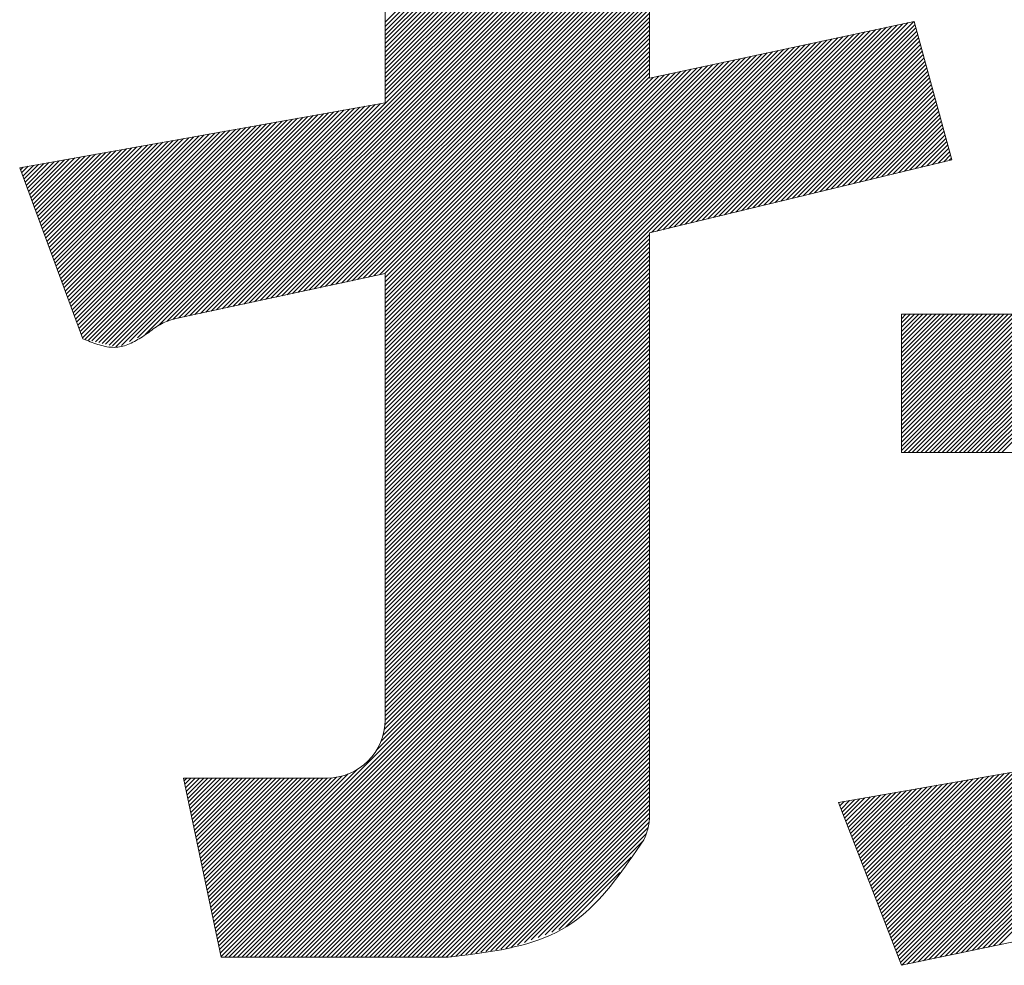
# Model space of a CAD drawing. Units: millimetres. Extents: x 24 to 573, y 23 to 397.
# Drawn here: x 455 to 455, y 317 to 317 of the extents above; entities that cross this region are included whole.
import ezdxf

# ---------------------------------------------------------------- set-up
doc = ezdxf.new("R2010")
doc.units = ezdxf.units.MM
doc.linetypes.add('二点鎖線', pattern=[10, 5, -1, 1, -1, 1, -1])
doc.linetypes.add('実線', pattern=[0])
doc.layers.add('GR1_01', color=3, linetype='実線', lineweight=50)

# ---------------------------------------------------------------- blocks, each defined once
blk = doc.blocks.new('BLKF095')
at = {"color": 0, "linetype": 'ByBlock', "lineweight": -2}
for p, q in [((455.1028809865494, 317.3064069364153), (455.1578232865494, 317.3613492364153)), ((455.1028809865494, 317.3055230529388), (455.1578232865494, 317.3604653529388)), ((455.1028809865495, 317.3046391694623), (455.1578232865494, 317.3595814694623)), ((455.1028809865495, 317.3037552859859), (455.1578232865495, 317.3586975859859)), ((455.1028809865495, 317.3028714025094), (455.1578232865495, 317.3578137025094)), ((455.1028809865494, 317.3019875190329), (455.1578232865494, 317.3569298190329)), ((455.1028809865495, 317.3011036355565), (455.1578232865494, 317.3560459355564)), ((455.1028809865494, 317.3002197520799), (455.1578232865495, 317.3551620520799)), ((455.1028809865494, 317.2993358686034), (455.1578232865494, 317.3542781686034)), ((455.1028809865494, 317.2984519851269), (455.1578232865494, 317.3533942851269)), ((455.1028809865495, 317.2975681016505), (455.1578232865494, 317.3525104016504)), ((455.1028809865495, 317.2966842181741), (455.1578232865495, 317.351626518174)), ((455.1028809865494, 317.2958003346976), (455.1578232865494, 317.3507426346976)), ((455.1028809865494, 317.2949164512211), (455.1578232865494, 317.3498587512211)), ((455.1028809865495, 317.2940325677446), (455.1578232865494, 317.3489748677446)), ((455.1028809865495, 317.2931486842681), (455.1578232865495, 317.3480909842681)), ((455.1028809865494, 317.2922648007916), (455.1578232865494, 317.3472071007916)), ((455.0575652488828, 317.2442974126956), (455.1578232865495, 317.3445554503621)), ((455.1028809865494, 317.2913809173151), (455.1578232865494, 317.3463232173151)), ((455.1028809865495, 317.2904970338386), (455.1578232865494, 317.3454393338386)), ((455.0588775021889, 317.2447257825252), (455.1578232865494, 317.3436715668856)), ((455.0600209580118, 317.2449853548716), (455.1578232865494, 317.3427876834091)), ((455.0611474000714, 317.2452279134545), (455.1578232865494, 317.3419037999327)), ((455.0622738421308, 317.2454704720376), (455.1578232865495, 317.3410199164562)), ((455.0634002841903, 317.2457130306205), (455.1578232865495, 317.3401360329797)), ((455.0645267262498, 317.2459555892036), (455.1578232865494, 317.3392521495032)), ((455.0656531683093, 317.2461981477866), (455.1578232865494, 317.3383682660267)), ((455.0667796103687, 317.2464407063696), (455.1578232865494, 317.3374843825503)), ((455.0679060524283, 317.2466832649526), (455.1578232865494, 317.3366004990738)), ((455.0690324944877, 317.2469258235357), (455.1578232865494, 317.3357166155973)), ((455.0701589365473, 317.2471683821186), (455.1578232865494, 317.3348327321208)), ((455.0712853786067, 317.2474109407017), (455.1578232865495, 317.3339488486444)), ((455.0724118206663, 317.2476534992846), (455.1578232865495, 317.3330649651679)), ((455.0735382627257, 317.2478960578676), (455.1578232865494, 317.3321810816914)), ((455.0746647047852, 317.2481386164507), (455.1578232865495, 317.3312971982149)), ((455.0757911468447, 317.2483811750337), (455.1578232865494, 317.3304133147384)), ((455.0769175889042, 317.2486237336167), (455.1578232865494, 317.3295294312619)), ((455.0780440309637, 317.2488662921998), (455.1578232865494, 317.3286455477854)), ((455.0791704730232, 317.2491088507827), (455.1578232865495, 317.327761664309)), ((455.0802969150827, 317.2493514093658), (455.1578232865495, 317.3268777808325)), ((455.0814233571422, 317.2495939679487), (455.1578232865495, 317.3259938973561)), ((455.0825497992016, 317.2498365265318), (455.1578232865494, 317.3251100138796)), ((455.0836762412612, 317.2500790851147), (455.1578232865495, 317.3242261304031)), ((455.0848026833206, 317.2503216436978), (455.1578232865494, 317.3233422469266)), ((455.0859291253801, 317.2505642022808), (455.1578232865494, 317.3224583634501)), ((455.0870555674396, 317.2508067608637), (455.1578232865494, 317.3215744799736)), ((455.0881820094992, 317.2510493194468), (455.1578232865495, 317.3206905964971)), ((455.0893084515586, 317.2512918780299), (455.1578232865495, 317.3198067130206)), ((455.0904348936181, 317.2515344366128), (455.1578232865495, 317.3189228295441)), ((455.0915613356776, 317.2517769951958), (455.1578232865494, 317.3180389460676)), ((455.0926877777371, 317.2520195537788), (455.1578232865495, 317.3171550625912)), ((455.0938142197965, 317.2522621123619), (455.1578232865495, 317.3162711791147)), ((455.0949406618561, 317.2525046709449), (455.1578232865494, 317.3153872956382)), ((455.0960671039156, 317.2527472295278), (455.1578232865494, 317.3145034121617)), ((455.0971935459751, 317.2529897881109), (455.1578232865495, 317.3136195286852)), ((455.0983199880345, 317.2532323466938), (455.1578232865495, 317.3127356452087)), ((455.0994464300941, 317.2534749052769), (455.1578232865494, 317.3118517617323)), ((455.1005728721535, 317.2537174638599), (455.1578232865494, 317.3109678782558)), ((455.101699314213, 317.2539600224429), (455.1578232865495, 317.3100839947793)), ((455.1028257562725, 317.2542025810259), (455.1578232865495, 317.3092001113029)), ((455.1028809865494, 317.2533739278264), (455.1578232865494, 317.3083162278264)), ((455.1028809865495, 317.2524900443499), (455.1578232865494, 317.3074323443499)), ((455.1028809865495, 317.2516061608734), (455.1578232865495, 317.3065484608734)), ((455.1028809865495, 317.2507222773969), (455.1578232865495, 317.3056645773969)), ((455.1675650445553, 317.2650249772432), (455.2081554343054, 317.3056153669933)), ((455.1687314994757, 317.2653075486871), (455.2092818763648, 317.3058579255763)), ((455.169897954396, 317.265590120131), (455.2104083184242, 317.3061004841593)), ((455.1710644093164, 317.2658726915749), (455.2115347604838, 317.3063430427424)), ((455.1722308642368, 317.2661552630188), (455.2126612025432, 317.3065856013253)), ((455.1733973191572, 317.2664378344627), (455.2129376610064, 317.305978176312)), ((455.1028809865494, 317.2498383939204), (455.1578232865494, 317.3047806939204)), ((455.1028809865494, 317.2489545104439), (455.1578232865494, 317.3038968104439)), ((455.1028809865495, 317.2082958705257), (455.19801745577, 317.3034323397462)), ((455.1582334051923, 317.2627644056922), (455.1991438978295, 317.3036748983293)), ((455.1593998601127, 317.263046977136), (455.2002703398889, 317.3039174569122)), ((455.1605663150331, 317.26332954858), (455.2013967819485, 317.3041600154953)), ((455.1617327699535, 317.2636121200238), (455.2025232240079, 317.3044025740783)), ((455.1628992248739, 317.2638946914677), (455.2036496660673, 317.3046451326613)), ((455.1640656797941, 317.2641772629116), (455.2047761081269, 317.3048876912443)), ((455.1652321347145, 317.2644598343555), (455.2059025501864, 317.3051302498272)), ((455.1663985896349, 317.2647424057993), (455.2070289922458, 317.3053728084103)), ((455.1745637740776, 317.2667204059067), (455.2131273096327, 317.3052839414618)), ((455.1757302289978, 317.2670029773504), (455.2133169582588, 317.3045897066114)), ((455.1768966839182, 317.2672855487943), (455.2135066068849, 317.3038954717611)), ((455.1028809865495, 317.2091797540022), (455.1968910137105, 317.3031897811633)), ((455.1028809865495, 317.2480706269675), (455.1578232865495, 317.3030129269675)), ((455.1028809865495, 317.2100636374787), (455.1957645716509, 317.3029472225803)), ((455.1028809865494, 317.2109475209552), (455.1946381295915, 317.3027046639972)), ((455.1028809865494, 317.2118314044317), (455.193511687532, 317.3024621054142)), ((455.1028809865495, 317.2127152879082), (455.1923852454725, 317.3022195468312)), ((455.1028809865495, 317.2471867434911), (455.1578232865495, 317.302129043491)), ((455.1028809865494, 317.2135991713847), (455.191258803413, 317.3019769882483)), ((455.1028809865494, 317.2144830548611), (455.1901323613536, 317.3017344296652)), ((455.1028809865495, 317.2153669383376), (455.189005919294, 317.3014918710821)), ((455.1780631388386, 317.2675681202383), (455.2136962555111, 317.3032012369108)), ((455.1792295937589, 317.2678506916822), (455.2138859041372, 317.3025070020605)), ((455.1803960486793, 317.2681332631261), (455.2140755527635, 317.3018127672101)), ((455.1028809865495, 317.2162508218141), (455.1878794772344, 317.3012493124992)), ((455.1028809865494, 317.2463028600145), (455.1578232865495, 317.3012451600144)), ((455.1028809865495, 317.2171347052906), (455.186753035175, 317.3010067539162)), ((455.1028809865494, 317.2180185887671), (455.1856265931156, 317.3007641953332)), ((455.1028809865495, 317.2189024722436), (455.184500151056, 317.3005216367501)), ((455.1028809865495, 317.2454189765381), (455.1578232865494, 317.300361276538)), ((455.1028809865495, 317.2197863557201), (455.1833737089966, 317.3002790781671)), ((455.1028809865494, 317.2206702391965), (455.1822472669371, 317.3000365195842)), ((455.1028809865494, 317.221554122673), (455.1811208248776, 317.2997939610011)), ((455.1028809865494, 317.2224380061494), (455.1799943828181, 317.2995514024182)), ((455.1028809865495, 317.2445350930616), (455.1578232865495, 317.2994773930616)), ((455.1815625035997, 317.2684158345699), (455.2142652013896, 317.3011185323599)), ((455.1827289585201, 317.2686984060138), (455.2144548500157, 317.3004242975095)), ((455.1838954134405, 317.2689809774577), (455.214644498642, 317.2997300626591)), ((455.1028809865495, 317.223321889626), (455.1788679407586, 317.2993088438351)), ((455.1028809865495, 317.2242057731025), (455.1777414986991, 317.2990662852521)), ((455.1028809865495, 317.2250896565789), (455.1766150566395, 317.2988237266691)), ((455.1028809865494, 317.2436512095851), (455.1578232865494, 317.2985935095851)), ((455.1028809865495, 317.2259735400554), (455.1754886145801, 317.298581168086)), ((455.1028809865495, 317.2268574235319), (455.1743621725207, 317.298338609503)), ((455.1028809865494, 317.2277413070084), (455.1732357304611, 317.2980960509201)), ((455.1028809865494, 317.2286251904849), (455.1721092884017, 317.297853492337)), ((455.1028809865494, 317.2427673261086), (455.1578232865494, 317.2977096261086)), ((455.1028809865494, 317.2295090739614), (455.1709828463421, 317.2976109337541)), ((455.1028809865495, 317.2303929574379), (455.1698564042827, 317.297368375171)), ((455.1850618683609, 317.2692635489016), (455.2148341472681, 317.2990358278089)), ((455.1862283232812, 317.2695461203455), (455.2150237958942, 317.2983415929585)), ((455.1873947782016, 317.2698286917894), (455.2152134445205, 317.2976473581083)), ((455.1028809865495, 317.2312768409143), (455.1687299622232, 317.297125816588)), ((455.1028809865495, 317.2321607243907), (455.1676035201637, 317.296883258005)), ((455.1028809865494, 317.2418834426321), (455.1578232865494, 317.2968257426321)), ((455.1028809865495, 317.2330446078672), (455.1664770781042, 317.296640699422)), ((455.1028809865495, 317.2339284913437), (455.1653506360446, 317.296398140839)), ((455.1028809865494, 317.2348123748202), (455.1642241939852, 317.296155582256)), ((455.1028809865495, 317.2409995591556), (455.1578232865495, 317.2959418591556)), ((455.1028809865494, 317.2356962582967), (455.1630977519258, 317.2959130236729)), ((455.1028809865494, 317.2365801417732), (455.1619713098662, 317.29567046509)), ((455.1028809865494, 317.2374640252497), (455.1608448678068, 317.295427906507)), ((455.188561233122, 317.2701112632333), (455.2154030931466, 317.2969531232579)), ((455.1897276880424, 317.2703938346772), (455.2155927417728, 317.2962588884077)), ((455.1908941429627, 317.2706764061211), (455.215782390399, 317.2955646535572)), ((455.1028809865495, 317.2383479087262), (455.1597184257472, 317.295185347924)), ((455.1028809865495, 317.2401156756791), (455.1578232865495, 317.2950579756791)), ((455.1028809865495, 317.2392317922026), (455.1585919836878, 317.2949427893409)), ((455.192060597883, 317.270958977565), (455.2159720390251, 317.294870418707)), ((455.1932270528034, 317.2712415490088), (455.2161616876513, 317.2941761838566)), ((455.1943935077238, 317.2715241204528), (455.2163513362775, 317.2934819490063)), ((455.1955599626442, 317.2718066918966), (455.2165409849036, 317.292787714156)), ((455.1967264175646, 317.2720892633405), (455.2167306335298, 317.2920934793058)), ((455.1978928724849, 317.2723718347844), (455.216920282156, 317.2913992444554)), ((455.2291735341067, 317.2170319157109), (455.3043360865495, 317.2921944681536)), ((455.2300574175832, 317.2170319157109), (455.3043360865495, 317.2913105846771)), ((455.0514904809295, 317.2408742951716), (455.0997684261829, 317.289152240425)), ((455.0531685942365, 317.2416685250022), (455.1008439790677, 317.2893439098333)), ((455.0558500787116, 317.2434661260007), (455.1019195319525, 317.2895355792416)), ((455.1990593274053, 317.2726544062283), (455.2171099307822, 317.2907050096051)), ((455.2002257823257, 317.2729369776721), (455.2172995794083, 317.2900107747548)), ((455.2013922372461, 317.273219549116), (455.2174892280345, 317.2893165399045)), ((455.2309413010596, 317.2170319157109), (455.3043360865495, 317.2904267012007)), ((455.0420096150096, 317.2402322640166), (455.0890128973348, 317.2872355463418)), ((455.04272226837, 317.2400610339005), (455.0900884502196, 317.2874272157501)), ((455.0434349217302, 317.2398898037842), (455.0911640031044, 317.2876188851584)), ((455.0441475750904, 317.2397185736679), (455.0922395559892, 317.2878105545667)), ((455.0448602284507, 317.2395473435517), (455.093315108874, 317.288002223975)), ((455.045572881811, 317.2393761134356), (455.0943906617588, 317.2881938933833)), ((455.0462855351713, 317.2392048833193), (455.0954662146436, 317.2883855627917)), ((455.0469981885315, 317.239033653203), (455.0965417675284, 317.2885772321999)), ((455.0481342543153, 317.2392858355104), (455.0976173204133, 317.2887689016084)), ((455.0498123676224, 317.2400800653411), (455.098692873298, 317.2889605710167)), ((455.2025586921663, 317.2735021205599), (455.2176788766607, 317.2886223050541)), ((455.2037251470867, 317.2737846920038), (455.2178685252868, 317.2879280702039)), ((455.2048916020071, 317.2740672634477), (455.2180581739129, 317.2872338353535)), ((455.0381126096952, 317.2460579769433), (455.077181815602, 317.2851271828501)), ((455.0383506492952, 317.245412133067), (455.0782573684867, 317.2853188522586)), ((455.0385886888954, 317.2447662891907), (455.0793329213716, 317.2855105216668)), ((455.0388267284956, 317.2441204453144), (455.0804084742563, 317.2857021910752)), ((455.0390647680957, 317.243474601438), (455.0814840271412, 317.2858938604835)), ((455.0393028076958, 317.2428287575617), (455.0825595800259, 317.2860855298918)), ((455.0395408472959, 317.2421829136854), (455.0836351329108, 317.2862771993001)), ((455.0397788868961, 317.2415370698091), (455.0847106857955, 317.2864688687084)), ((455.0400169264963, 317.2408912259326), (455.0857862386804, 317.2866605381168)), ((455.0405843082892, 317.2405747242492), (455.0868617915652, 317.286852207525)), ((455.0412969616494, 317.2404034941329), (455.08793734445, 317.2870438769335)), ((455.2060580569275, 317.2743498348916), (455.2182478225391, 317.2865396005031)), ((455.2072245118479, 317.2746324063355), (455.2184374711653, 317.2858453656529)), ((455.2083909667683, 317.2749149777794), (455.2186271197914, 317.2851511308025)), ((455.0354941740936, 317.2531622595832), (455.0653507338691, 317.2830188193586)), ((455.0357322136938, 317.2525164157069), (455.0664262867539, 317.2832104887669)), ((455.035970253294, 317.2518705718305), (455.0675018396387, 317.2834021581752)), ((455.0362082928941, 317.2512247279542), (455.0685773925235, 317.2835938275836)), ((455.0364463324942, 317.2505788840779), (455.0696529454083, 317.2837854969919)), ((455.0366843720943, 317.2499330402014), (455.0707284982931, 317.2839771664003)), ((455.0369224116945, 317.2492871963252), (455.0718040511779, 317.2841688358086)), ((455.0371604512945, 317.2486413524488), (455.0728796040627, 317.2843605052169)), ((455.0373984908947, 317.2479955085724), (455.0739551569475, 317.2845521746252)), ((455.0376365304949, 317.2473496646961), (455.0750307098323, 317.2847438440335)), ((455.037874570095, 317.2467038208198), (455.0761062627171, 317.2849355134418)), ((455.2095574216886, 317.2751975492232), (455.2188167684177, 317.2844568959522)), ((455.210723876609, 317.2754801206671), (455.2190064170438, 317.2837626611019)), ((455.2118903315294, 317.275762692111), (455.2191960656701, 317.2830684262517)), ((455.0331137780922, 317.2596206983467), (455.054595205021, 317.2811021252754)), ((455.0333518176924, 317.2589748544704), (455.0556707579058, 317.2812937946837)), ((455.0335898572926, 317.258329010594), (455.0567463107906, 317.281485464092)), ((455.0338278968926, 317.2576831667176), (455.0578218636754, 317.2816771335004)), ((455.0340659364928, 317.2570373228413), (455.0588974165602, 317.2818688029087)), ((455.0343039760929, 317.2563914789649), (455.059972969445, 317.282060472317)), ((455.0345420156931, 317.2557456350886), (455.0610485223299, 317.2822521417254)), ((455.0347800552933, 317.2550997912123), (455.0621240752147, 317.2824438111337)), ((455.0350180948933, 317.2544539473358), (455.0631996280995, 317.282635480542)), ((455.0352561344935, 317.2538081034595), (455.0642751809843, 317.2828271499503)), ((455.2130567864497, 317.2760452635549), (455.2193857142961, 317.2823741914013)), ((455.2142232413701, 317.2763278349988), (455.2195753629223, 317.281679956551)), ((455.2153896962905, 317.2766104064426), (455.2197650115485, 317.2809857217007)), ((455.0304953424907, 317.2667249809865), (455.0427641232882, 317.2789937617838)), ((455.0307333820908, 317.2660791371101), (455.0438396761729, 317.2791854311922)), ((455.030971421691, 317.2654332932337), (455.0449152290578, 317.2793771006004)), ((455.0312094612912, 317.2647874493574), (455.0459907819425, 317.2795687700088)), ((455.0314475008913, 317.2641416054811), (455.0470663348274, 317.2797604394171)), ((455.0316855404915, 317.2634957616048), (455.0481418877122, 317.2799521088255)), ((455.0319235800915, 317.2628499177284), (455.049217440597, 317.2801437782338)), ((455.0321616196917, 317.262204073852), (455.0502929934818, 317.2803354476421)), ((455.0323996592919, 317.2615582299757), (455.0513685463666, 317.2805271170505)), ((455.0326376988919, 317.2609123860993), (455.0524440992514, 317.2807187864587)), ((455.0328757384921, 317.260266542223), (455.0535196521362, 317.2809104558671)), ((455.2165561512109, 317.2768929778865), (455.2199546601746, 317.2802914868504)), ((455.2177226061312, 317.2771755493304), (455.2201443088009, 317.279597252)), ((455.2188890610516, 317.2774581207743), (455.220333957427, 317.2789030171498)), ((455.0278769068892, 317.2738292636262), (455.0309330415553, 317.2768853982923)), ((455.0281149464894, 317.2731834197499), (455.0320085944401, 317.2770770677006)), ((455.0283529860894, 317.2725375758736), (455.0330841473249, 317.2772687371089)), ((455.0285910256896, 317.2718917319972), (455.0341597002097, 317.2774604065172)), ((455.0288290652898, 317.2712458881208), (455.0352352530945, 317.2776520759255)), ((455.0290671048899, 317.2706000442445), (455.0363108059793, 317.2778437453339)), ((455.0293051444901, 317.2699542003681), (455.0373863588641, 317.2780354147422)), ((455.0295431840901, 317.2693083564918), (455.038461911749, 317.2782270841506)), ((455.0297812236903, 317.2686625126155), (455.0395374646337, 317.2784187535589)), ((455.0300192632905, 317.2680166687392), (455.0406130175185, 317.2786104229672)), ((455.0302573028906, 317.2673708248628), (455.0416885704033, 317.2788020923755)), ((455.2200555159719, 317.2777406922182), (455.2205236060531, 317.2782087822994)), ((455.0271627880888, 317.2757667952553), (455.0277063829009, 317.2763103900674)), ((455.027400827689, 317.275120951379), (455.0287819357857, 317.2765020594757)), ((455.0276388672891, 317.2744751075026), (455.0298574886705, 317.276693728884)), ((455.1028809865494, 317.2074119870492), (455.1578232865495, 317.2623542870492)), ((455.1028809865494, 317.2065281035727), (455.1578232865494, 317.2614704035727)), ((455.1028809865495, 317.2056442200964), (455.1578232865494, 317.2605865200962)), ((455.1028809865494, 317.2047603366199), (455.1578232865494, 317.2597026366199)), ((455.1028809865494, 317.2038764531434), (455.1578232865494, 317.2588187531434)), ((455.1028809865495, 317.2029925696669), (455.1578232865494, 317.2579348696669)), ((455.1028809865495, 317.2021086861904), (455.1578232865494, 317.2570509861904)), ((455.1028809865495, 317.2012248027139), (455.1578232865495, 317.2561671027139)), ((455.1028809865495, 317.2003409192374), (455.1578232865495, 317.2552832192374)), ((455.1028809865494, 317.1994570357609), (455.1578232865494, 317.2543993357609)), ((455.1028809865495, 317.1985731522844), (455.1578232865494, 317.2535154522844)), ((455.1028809865494, 317.1976892688079), (455.1578232865494, 317.2526315688079)), ((455.1028809865494, 317.1968053853315), (455.1578232865494, 317.2517476853315)), ((455.1028809865495, 317.1959215018551), (455.1578232865494, 317.250863801855)), ((455.1028809865495, 317.1950376183786), (455.1578232865494, 317.2499799183785)), ((455.1028809865495, 317.1941537349021), (455.1578232865495, 317.2490960349021)), ((455.1028809865495, 317.1932698514256), (455.1578232865495, 317.2482121514256)), ((455.1028809865494, 317.1923859679491), (455.1578232865494, 317.2473282679491)), ((455.1028809865495, 317.1915020844726), (455.1578232865494, 317.2464443844726)), ((455.1028809865494, 317.1906182009961), (455.1578232865495, 317.2455605009961)), ((455.1028809865494, 317.1897343175197), (455.1578232865494, 317.2446766175196)), ((455.2101492865495, 317.2457373758837), (455.2101758031208, 317.245763892455)), ((455.2101492865495, 317.2448534924072), (455.2110596865973, 317.245763892455)), ((455.2101492865495, 317.2439696089307), (455.2119435700738, 317.245763892455)), ((455.2101492865495, 317.2430857254542), (455.2128274535503, 317.245763892455)), ((455.2101492865495, 317.2422018419777), (455.2137113370268, 317.245763892455)), ((455.2101492865495, 317.2413179585013), (455.2145952205033, 317.245763892455)), ((455.2101492865495, 317.2404340750248), (455.2154791039798, 317.245763892455)), ((455.2101492865495, 317.2395501915483), (455.2163629874563, 317.245763892455)), ((455.2101492865495, 317.2386663080719), (455.2172468709326, 317.245763892455)), ((455.2101492865495, 317.2377824245954), (455.2181307544091, 317.245763892455)), ((455.2101492865495, 317.2368985411189), (455.2190146378856, 317.245763892455)), ((455.2101492865495, 317.2360146576424), (455.2198985213622, 317.245763892455)), ((455.2101492865495, 317.2351307741659), (455.2207824048386, 317.245763892455)), ((455.2101492865495, 317.2342468906894), (455.2216662883151, 317.245763892455)), ((455.2101492865495, 317.2333630072129), (455.2225501717916, 317.245763892455)), ((455.2101492865495, 317.2324791237365), (455.2234340552681, 317.245763892455)), ((455.2101492865495, 317.23159524026), (455.2243179387445, 317.245763892455)), ((455.2101492865495, 317.2307113567834), (455.225201822221, 317.245763892455)), ((455.2101492865495, 317.229827473307), (455.2260857056975, 317.245763892455)), ((455.2101492865495, 317.2289435898306), (455.226969589174, 317.245763892455)), ((455.2101492865495, 317.2280597063541), (455.2278534726504, 317.245763892455)), ((455.2101492865495, 317.2271758228776), (455.2287373561269, 317.245763892455)), ((455.2101492865495, 317.2262919394011), (455.2296212396034, 317.245763892455)), ((455.2101492865495, 317.2254080559246), (455.2305051230799, 317.245763892455)), ((455.2101492865495, 317.2245241724481), (455.2313890065564, 317.245763892455)), ((455.2101492865495, 317.2236402889716), (455.2322728900328, 317.245763892455)), ((455.2101492865495, 317.2227564054951), (455.2331567735093, 317.245763892455)), ((455.2101492865495, 317.2218725220187), (455.2340406569858, 317.245763892455)), ((455.2101492865495, 317.2209886385422), (455.2349245404623, 317.2457638924551)), ((455.2101492865495, 317.2201047550657), (455.2358084239388, 317.245763892455)), ((455.2101492865495, 317.2192208715892), (455.2366923074153, 317.245763892455)), ((455.2101492865495, 317.2183369881127), (455.2375761908918, 317.245763892455)), ((455.2101492865495, 317.2174531046362), (455.2384600743683, 317.245763892455)), ((455.2106119811006, 317.2170319157109), (455.2393439578448, 317.245763892455)), ((455.211495864577, 317.2170319157109), (455.2402278413213, 317.245763892455)), ((455.2123797480535, 317.2170319157109), (455.2411117247977, 317.245763892455)), ((455.21326363153, 317.2170319157109), (455.2419956082742, 317.245763892455)), ((455.2141475150065, 317.2170319157109), (455.2428794917506, 317.245763892455)), ((455.215031398483, 317.2170319157109), (455.2437633752272, 317.245763892455)), ((455.2159152819595, 317.2170319157109), (455.2446472587037, 317.245763892455)), ((455.216799165436, 317.2170319157108), (455.2455311421802, 317.245763892455)), ((455.2176830489125, 317.2170319157109), (455.2464150256566, 317.245763892455)), ((455.218566932389, 317.2170319157109), (455.2472989091331, 317.245763892455)), ((455.2194508158655, 317.2170319157109), (455.2481827926096, 317.245763892455)), ((455.2203346993418, 317.2170319157109), (455.249066676086, 317.245763892455)), ((455.2212185828183, 317.2170319157109), (455.2499505595625, 317.245763892455)), ((455.2221024662948, 317.2170319157109), (455.250834443039, 317.245763892455)), ((455.2229863497714, 317.2170319157109), (455.2517183265155, 317.245763892455)), ((455.2238702332478, 317.2170319157108), (455.252602209992, 317.245763892455)), ((455.2247541167243, 317.2170319157109), (455.2534860934684, 317.245763892455)), ((455.2256380002008, 317.2170319157109), (455.2543699769449, 317.245763892455)), ((455.2265218836773, 317.2170319157109), (455.2552538604214, 317.245763892455)), ((455.2274057671538, 317.2170319157109), (455.2561377438979, 317.245763892455)), ((455.2282896506302, 317.2170319157109), (455.2570216273743, 317.245763892455)), ((455.1028809865495, 317.1888504340432), (455.1578232865494, 317.2437927340432)), ((455.1028809865495, 317.1879665505667), (455.1578232865494, 317.2429088505667)), ((455.1028809865495, 317.1870826670902), (455.1578232865495, 317.2420249670902)), ((455.1028809865495, 317.1861987836137), (455.1578232865495, 317.2411410836137)), ((455.1028809865494, 317.1853149001372), (455.1578232865494, 317.2402572001372)), ((455.1028809865495, 317.1844310166607), (455.1578232865494, 317.2393733166607)), ((455.1028809865494, 317.1835471331842), (455.1578232865495, 317.2384894331842)), ((455.1028809865494, 317.1826632497077), (455.1578232865494, 317.2376055497077)), ((455.1028809865495, 317.1817793662312), (455.1578232865494, 317.2367216662312)), ((455.1028809865495, 317.1808954827547), (455.1578232865494, 317.2358377827547)), ((455.1028809865495, 317.1800115992783), (455.1578232865495, 317.2349538992783)), ((455.1028809865494, 317.1791277158019), (455.1578232865494, 317.2340700158019)), ((455.1028809865494, 317.1782438323253), (455.1578232865494, 317.2331861323254)), ((455.1028809865495, 317.1773599488489), (455.1578232865495, 317.2323022488489)), ((455.1028809865495, 317.1764760653724), (455.1578232865495, 317.2314183653724)), ((455.1028809865494, 317.1755921818959), (455.1578232865494, 317.2305344818959)), ((455.1028809865495, 317.1747082984194), (455.1578232865494, 317.2296505984194)), ((455.1028809865495, 317.1738244149429), (455.1578232865495, 317.2287667149429)), ((455.1028809865494, 317.1729405314665), (455.1578232865494, 317.2278828314664)), ((455.1028809865494, 317.17205664799), (455.1578232865494, 317.22699894799)), ((455.1028809865494, 317.1711727645135), (455.1578232865494, 317.2261150645135)), ((455.1028809865495, 317.1702888810371), (455.1578232865495, 317.2252311810371)), ((455.1028809865495, 317.1694049975606), (455.1578232865495, 317.2243472975606)), ((455.1028809865494, 317.168521114084), (455.1578232865495, 317.223463414084)), ((455.1028809865495, 317.1676372306076), (455.1578232865494, 317.2225795306075)), ((455.1028809865495, 317.1667533471311), (455.1578232865495, 317.2216956471311)), ((455.1028809865494, 317.1658694636546), (455.1578232865494, 317.2208117636546)), ((455.1028809865494, 317.1649855801782), (455.1578232865494, 317.2199278801781)), ((455.1028809865494, 317.1641016967017), (455.1578232865494, 317.2190439967017)), ((455.1028809865495, 317.1632178132252), (455.1578232865495, 317.2181601132252)), ((455.1028382736557, 317.160523449902), (455.1578232865494, 317.2155084627957)), ((455.1028806517853, 317.1614497115081), (455.1578232865495, 317.2163923462722)), ((455.1028809865495, 317.1623339297487), (455.1578232865495, 317.2172762297487)), ((455.1024612120651, 317.1583786213585), (455.1578232865494, 317.2137406958427)), ((455.1027099099665, 317.1595112027363), (455.1578232865495, 317.2146245793192)), ((455.1011497234512, 317.1552993657915), (455.1578232865494, 317.2119729288897)), ((455.1020192433584, 317.1570527691753), (455.1578232865494, 317.2128568123662)), ((455.0671452535837, 317.1204110124476), (455.1578232865495, 317.2110890454132)), ((455.0672993128416, 317.1196811882289), (455.1578232865495, 317.2102051619368)), ((455.0674533720994, 317.1189513640102), (455.1578232865495, 317.2093212784603)), ((455.0676074313571, 317.1182215397915), (455.1578232865494, 317.2084373949838)), ((455.0677614906149, 317.1174917155729), (455.1578232865495, 317.2075535115074)), ((455.0679155498727, 317.1167618913541), (455.1578232865495, 317.2066696280309)), ((455.0680696091305, 317.1160320671355), (455.1578232865494, 317.2057857445544)), ((455.0682236683883, 317.1153022429169), (455.1578232865494, 317.2049018610779)), ((455.0683777276462, 317.1145724186981), (455.1578232865495, 317.2040179776014)), ((455.0685317869039, 317.1138425944795), (455.1578232865495, 317.2031340941249)), ((455.0686858461618, 317.1131127702608), (455.1578232865494, 317.2022502106485)), ((455.0688399054195, 317.1123829460421), (455.1578232865495, 317.2013663271721)), ((455.0695855492625, 317.1122447064085), (455.1578232865495, 317.2004824436956)), ((455.0704694327389, 317.1122447064085), (455.1578232865495, 317.1995985602191)), ((455.0713533162154, 317.1122447064085), (455.1578232865494, 317.1987146767425)), ((455.0722371996919, 317.1122447064085), (455.1578232865495, 317.1978307932661)), ((455.0731210831684, 317.1122447064085), (455.1578232865495, 317.1969469097896)), ((455.0740049666449, 317.1122447064085), (455.1578232865495, 317.1960630263131)), ((455.0748888501213, 317.1122447064085), (455.1578232865494, 317.1951791428367)), ((455.0757727335979, 317.1122447064085), (455.1578232865495, 317.1942952593602)), ((455.0766566170744, 317.1122447064085), (455.1578232865495, 317.1934113758837)), ((455.0775405005509, 317.1122447064085), (455.1578232865495, 317.1925274924072)), ((455.0784243840272, 317.1122447064085), (455.1578232865494, 317.1916436089307)), ((455.0793082675037, 317.1122447064085), (455.1578232865495, 317.1907597254542)), ((455.0801921509802, 317.1122447064085), (455.1578232865495, 317.1898758419777)), ((455.0810760344567, 317.1122447064085), (455.1578232865494, 317.1889919585012)), ((455.0819599179332, 317.1122447064085), (455.1578232865494, 317.1881080750247)), ((455.0828438014097, 317.1122447064085), (455.1578232865495, 317.1872241915482)), ((455.0837276848862, 317.1122447064085), (455.1578232865495, 317.1863403080717)), ((455.0846115683627, 317.1122447064085), (455.1578232865495, 317.1854564245953)), ((455.0854954518392, 317.1122447064085), (455.1578232865495, 317.1845725411188)), ((455.0863793353157, 317.1122447064085), (455.1578232865495, 317.1836886576424)), ((455.0872632187921, 317.1122447064085), (455.1578232865495, 317.1828047741659)), ((455.0881471022685, 317.1122447064085), (455.1578232865494, 317.1819208906894)), ((455.0890309857451, 317.1122447064085), (455.1578232865494, 317.1810370072129)), ((455.0899148692215, 317.1122447064085), (455.1578232865495, 317.1801531237364)), ((455.090798752698, 317.1122447064085), (455.1578232865495, 317.1792692402599)), ((455.0916826361745, 317.1122447064085), (455.1578232865495, 317.1783853567835)), ((455.092566519651, 317.1122447064085), (455.1578232865495, 317.177501473307)), ((455.0934504031275, 317.1122447064085), (455.1578232865495, 317.1766175898306)), ((455.094334286604, 317.1122447064085), (455.1578232865495, 317.1757337063541)), ((455.0952181700804, 317.1122447064085), (455.1578232865494, 317.1748498228775)), ((455.0961020535569, 317.1122447064085), (455.1578232865494, 317.173965939401)), ((455.0969859370334, 317.1122447064085), (455.1578232865495, 317.1730820559246)), ((455.0978698205099, 317.1122447064085), (455.1578232865495, 317.1721981724481)), ((455.0987537039864, 317.1122447064085), (455.1578232865495, 317.1713142889716)), ((455.0996375874629, 317.1122447064085), (455.1578232865495, 317.1704304054952)), ((455.1005214709394, 317.1122447064085), (455.1578232865495, 317.1695465220187)), ((455.1014053544159, 317.1122447064085), (455.1578232865495, 317.1686626385422)), ((455.1022892378924, 317.1122447064085), (455.1578232865495, 317.1677787550657)), ((455.1031731213689, 317.1122447064085), (455.1578232865495, 317.1668948715892)), ((455.1040570048453, 317.1122447064085), (455.1578232865495, 317.1660109881127)), ((455.1049408883218, 317.1122447064085), (455.1578232865495, 317.1651271046362)), ((455.1058247717983, 317.1122447064085), (455.1578232865495, 317.1642432211597)), ((455.1067086552747, 317.1122447064085), (455.1578232865495, 317.1633593376832)), ((455.1075925387512, 317.1122447064085), (455.1578232865495, 317.1624754542067)), ((455.1084764222277, 317.1122447064085), (455.1578232865495, 317.1615915707303)), ((455.1093603057042, 317.1122447064085), (455.1578232865495, 317.1607076872538)), ((455.1102441891807, 317.1122447064085), (455.1578232865495, 317.1598238037774)), ((455.1111280726572, 317.1122447064085), (455.1578232865495, 317.1589399203009)), ((455.1120119561336, 317.1122447064085), (455.1578232865495, 317.1580560368243)), ((455.1128958396101, 317.1122447064085), (455.1578232865495, 317.1571721533479)), ((455.1137797230866, 317.1122447064085), (455.1578232865495, 317.1562882698714)), ((455.2225402451435, 317.1131714443346), (455.2657404804767, 317.1563716796677)), ((455.2236607737489, 317.1134080894635), (455.2668117984631, 317.1565591141776)), ((455.2247813023541, 317.1136447345923), (455.2678833287853, 317.1567467610234)), ((455.2259018309594, 317.1138813797211), (455.2689605588663, 317.156940107628)), ((455.2270223595648, 317.11411802485), (455.2700460600836, 317.1571417253688)), ((455.2281428881701, 317.1143546699788), (455.2711400549917, 317.1573518368004)), ((455.2292634167754, 317.1145913151076), (455.272242777302, 317.1575706756342)), ((455.2303839453807, 317.1148279602364), (455.2733544726852, 317.157798487541)), ((455.1146636065631, 317.1122447064085), (455.1578232865495, 317.1554043863949)), ((455.1155474900396, 317.1122447064085), (455.1578232865495, 317.1545205029184)), ((455.2102144304851, 317.1105683479175), (455.2539559826266, 317.1543099000589)), ((455.2113349590904, 317.1108049930463), (455.2550273006129, 317.1544973345689)), ((455.2124554876957, 317.1110416381752), (455.2560986185993, 317.1546847690787)), ((455.213576016301, 317.1112782833039), (455.2571699365857, 317.1548722035886)), ((455.2146965449064, 317.1115149284328), (455.258241254572, 317.1550596380985)), ((455.2158170735116, 317.1117515735616), (455.2593125725584, 317.1552470726084)), ((455.2169376021169, 317.1119882186905), (455.2603838905447, 317.1554345071183)), ((455.2180581307223, 317.1122248638193), (455.2614552085312, 317.1556219416282)), ((455.2191786593276, 317.1124615089482), (455.2625265265175, 317.1558093761381)), ((455.2202991879328, 317.112698154077), (455.2635978445039, 317.1559968106479)), ((455.2214197165382, 317.1129347992057), (455.2646691624902, 317.1561842451579)), ((455.1165142949983, 317.1123276278907), (455.1578232865495, 317.153636619442)), ((455.1175544910523, 317.1124839404683), (455.1578232865495, 317.1527527359655)), ((455.2074507966286, 317.1175274323023), (455.2421714847765, 317.1522481204502)), ((455.2076974173247, 317.1168901695219), (455.2432428027628, 317.15243555496)), ((455.2079440380206, 317.1162529067415), (455.2443141207492, 317.1526229894699)), ((455.2081906587166, 317.115615643961), (455.2453854387355, 317.1528104239799)), ((455.2084372794127, 317.1149783811805), (455.246456756722, 317.1529978584897)), ((455.2086839001088, 317.1143411184), (455.2475280747083, 317.1531852929996)), ((455.2089305208048, 317.1137038556196), (455.2485993926947, 317.1533727275096)), ((455.2091771415008, 317.1130665928392), (455.2496707106811, 317.1535601620194)), ((455.2094237621968, 317.1124293300587), (455.2507420286674, 317.1537475965292)), ((455.2096703828929, 317.1117920672783), (455.2518133466538, 317.1539350310392)), ((455.2099170035889, 317.1111548044978), (455.2528846646402, 317.1541224655491)), ((455.0668371350681, 317.121870660885), (455.0952554819223, 317.150289007739)), ((455.066991194326, 317.1211408366663), (455.097008885306, 317.1511585276464)), ((455.1185946871062, 317.1126402530458), (455.1578232865495, 317.151868852489)), ((455.1196348831603, 317.1127965656233), (455.1578232865495, 317.1509849690125)), ((455.1206750792143, 317.1129528782009), (455.1578232865494, 317.150101085536)), ((455.2047379689723, 317.1245373228872), (455.2303869869263, 317.1501863408414)), ((455.2049845896682, 317.1239000601067), (455.2314583049127, 317.1503737753512)), ((455.2052312103642, 317.1232627973263), (455.2325296228992, 317.1505612098612)), ((455.2054778310603, 317.1226255345458), (455.2336009408855, 317.1507486443711)), ((455.2057244517564, 317.1219882717654), (455.2346722588718, 317.1509360788809)), ((455.2059710724524, 317.1213510089849), (455.2357435768582, 317.1511235133908)), ((455.2062176931483, 317.1207137462045), (455.2368148948445, 317.1513109479007)), ((455.2064643138444, 317.1200764834241), (455.237886212831, 317.1514983824106)), ((455.2067109345405, 317.1194392206437), (455.2389575308173, 317.1516858169205)), ((455.2069575552365, 317.1188019578632), (455.2400288488037, 317.1518732514304)), ((455.2072041759325, 317.1181646950827), (455.24110016679, 317.1520606859402)), ((455.0611369425296, 317.1488741569763), (455.0616900501013, 317.1494272645481)), ((455.0612910017874, 317.1481443327576), (455.0625739335778, 317.149427264548)), ((455.0614450610452, 317.1474145085389), (455.0634578170543, 317.149427264548)), ((455.0615991203031, 317.1466846843202), (455.0643417005308, 317.149427264548)), ((455.0617531795608, 317.1459548601015), (455.0652255840073, 317.149427264548)), ((455.0619072388185, 317.1452250358828), (455.0661094674838, 317.149427264548)), ((455.0620612980764, 317.1444952116642), (455.0669933509603, 317.149427264548)), ((455.0622153573343, 317.1437653874455), (455.0678772344368, 317.1494272645481)), ((455.062369416592, 317.1430355632268), (455.0687611179133, 317.1494272645481)), ((455.0625234758497, 317.1423057390082), (455.0696450013897, 317.149427264548)), ((455.0626775351076, 317.1415759147894), (455.0705288848662, 317.149427264548)), ((455.0628315943654, 317.1408460905707), (455.0714127683427, 317.149427264548)), ((455.0629856536232, 317.1401162663522), (455.0722966518191, 317.149427264548)), ((455.0631397128809, 317.1393864421334), (455.0731805352956, 317.149427264548)), ((455.0632937721388, 317.1386566179146), (455.0740644187721, 317.149427264548)), ((455.0634478313966, 317.137926793696), (455.0749483022486, 317.149427264548)), ((455.0636018906544, 317.1371969694774), (455.0758321857251, 317.1494272645481)), ((455.0637559499121, 317.1364671452586), (455.0767160692016, 317.149427264548)), ((455.0639100091701, 317.13573732104), (455.077599952678, 317.149427264548)), ((455.0640640684278, 317.1350074968213), (455.0784838361545, 317.149427264548)), ((455.0642181276855, 317.1342776726026), (455.079367719631, 317.149427264548)), ((455.0643721869434, 317.133547848384), (455.0802516031074, 317.149427264548)), ((455.0645262462011, 317.1328180241652), (455.0811354865839, 317.149427264548)), ((455.064680305459, 317.1320881999466), (455.0820193700604, 317.149427264548)), ((455.0648343647167, 317.1313583757278), (455.082903253537, 317.1494272645481)), ((455.0649884239746, 317.1306285515092), (455.0837871370134, 317.149427264548)), ((455.0651424832324, 317.1298987272905), (455.0846710204898, 317.149427264548)), ((455.0652965424902, 317.1291689030718), (455.0855549039663, 317.1494272645481)), ((455.0654506017479, 317.1284390788531), (455.0864387874428, 317.149427264548)), ((455.0656046610058, 317.1277092546345), (455.0873226709193, 317.149427264548)), ((455.0657587202636, 317.1269794304158), (455.0882065543958, 317.149427264548)), ((455.0659127795213, 317.126249606197), (455.0890904378723, 317.149427264548)), ((455.0660668387792, 317.1255197819784), (455.0899743213488, 317.149427264548)), ((455.0662208980369, 317.1247899577597), (455.0908585395895, 317.1494275993123)), ((455.0663749572948, 317.124060133541), (455.0917848011956, 317.1494699774419)), ((455.0665290165525, 317.1233303093223), (455.0927970483611, 317.149598341131)), ((455.0666830758104, 317.1226004851037), (455.093929629739, 317.1498470390325)), ((455.1217152752683, 317.1131091907785), (455.1578232865495, 317.1492172020596)), ((455.1227554713223, 317.1132655033559), (455.1578232865495, 317.1483333185831)), ((455.2020251413159, 317.1315472134721), (455.2186024890763, 317.1481245612326)), ((455.2022717620118, 317.1309099506917), (455.2196738070627, 317.1483119957425)), ((455.2025183827079, 317.1302726879113), (455.220745125049, 317.1484994302523)), ((455.2027650034039, 317.1296354251308), (455.2218164430353, 317.1486868647623)), ((455.2030116241, 317.1289981623504), (455.2228877610218, 317.1488742992722)), ((455.203258244796, 317.1283608995699), (455.2239590790081, 317.149061733782)), ((455.2035048654921, 317.1277236367895), (455.2250303969945, 317.1492491682919)), ((455.2037514861881, 317.127086374009), (455.2261017149808, 317.1494366028018)), ((455.2039981068841, 317.1264491112286), (455.2271730329672, 317.1496240373117)), ((455.2042447275801, 317.1258118484482), (455.2282443509536, 317.1498114718216)), ((455.2044913482762, 317.1251745856677), (455.22931566894, 317.1499989063315)), ((455.1237956673763, 317.1134218159334), (455.1578232865495, 317.1474494351066)), ((455.1248358634303, 317.113578128511), (455.1578232865495, 317.1465655516301)), ((455.1993123136594, 317.1385571040571), (455.2068179912261, 317.1460627816238)), ((455.1995589343555, 317.1379198412766), (455.2078893092125, 317.1462502161337)), ((455.1998055550515, 317.1372825784962), (455.2089606271988, 317.1464376506435)), ((455.2000521757475, 317.1366453157157), (455.2100319451853, 317.1466250851535)), ((455.2002987964436, 317.1360080529353), (455.2111032631717, 317.1468125196634)), ((455.2005454171397, 317.1353707901549), (455.212174581158, 317.1469999541732)), ((455.2007920378356, 317.1347335273745), (455.2132458991443, 317.1471873886832)), ((455.2010386585316, 317.1340962645939), (455.2143172171308, 317.147374823193)), ((455.2012852792277, 317.1334590018134), (455.2153885351171, 317.1475622577029)), ((455.2015318999238, 317.132821739033), (455.2164598531035, 317.1477496922128)), ((455.2017785206198, 317.1321844762526), (455.2175311710898, 317.1479371267227)), ((455.1258760594843, 317.1137344410885), (455.1578232865495, 317.1456816681537)), ((455.1269162555384, 317.1138907536661), (455.1578232865495, 317.1447977846772)), ((455.1970927273951, 317.1442924690812), (455.1971761293488, 317.1443758710348)), ((455.1973393480912, 317.1436552063007), (455.1982474473351, 317.1445633055447)), ((455.1975859687872, 317.1430179435202), (455.1993187653216, 317.1447507400545)), ((455.1978325894833, 317.1423806807397), (455.2003900833079, 317.1449381745645)), ((455.1980792101792, 317.1417434179593), (455.2014614012943, 317.1451256090743)), ((455.1983258308753, 317.1411061551788), (455.2025327192807, 317.1453130435842)), ((455.1985724515714, 317.1404688923984), (455.203604037267, 317.145500478094)), ((455.1988190722674, 317.139831629618), (455.2046753552534, 317.145687912604)), ((455.1990656929634, 317.1391943668375), (455.2057466732398, 317.1458753471139)), ((455.1279564515924, 317.1140470662435), (455.1578232865495, 317.1439139012007)), ((455.1289966476463, 317.114203378821), (455.1578232865494, 317.1430300177242)), ((455.1304037312241, 317.1147265789223), (455.1578232865495, 317.1421461342477)), ((455.1318313313483, 317.11527029557), (455.1578053283188, 317.1412442925405)), ((455.1332589314725, 317.1158140122178), (455.1577122539301, 317.1402673346754)), ((455.1346865315967, 317.1163577288655), (455.1575143838244, 317.1391855810932)), ((455.136114131721, 317.1169014455132), (455.1571583842008, 317.137945697993)), ((455.1375417318452, 317.1174451621609), (455.1563513502396, 317.1362547805554)), ((455.1389693319694, 317.1179888788088), (455.1540089153946, 317.1330284622338)), ((455.1403969320936, 317.1185325954565), (455.1516664805495, 317.1298021439122)), ((455.149116901282, 317.1263686811683), (455.1493240457044, 317.1265758255907))]:
    blk.add_line(p, q, dxfattribs=at)
blk = doc.blocks.new('BLKF080')
at = {"color": 0, "linetype": 'ByBlock', "lineweight": -2}
for p, q in [((455.1028809865495, 317.2897069157109), (455.1028809865495, 317.3742127296644)), ((455.1578232865495, 317.3742127296644), (455.1578232865495, 317.2947772645481)), ((455.1578232865495, 317.2947772645481), (455.2127655865495, 317.3066080785015)), ((455.2127655865495, 317.3066080785015), (455.2206144865495, 317.2778761017573)), ((455.0270082865495, 317.2761859854783), (455.1028809865495, 317.2897069157109)), ((455.2206144865495, 317.2778761017573), (455.1578232865495, 317.2626650552457)), ((455.0400897865495, 317.2406935436178), (455.0270082865495, 317.2761859854783)), ((455.1578232865495, 317.2626650552457), (455.1578232865495, 317.1419036222298)), ((455.1028809865495, 317.2542144738504), (455.0594242892882, 317.2448568732343)), ((455.1028809865495, 317.161539764548), (455.1028809865495, 317.2542144738504)), ((455.2101492865495, 317.2170319157109), (455.2101492865495, 317.245763892455)), ((455.2101492865495, 317.245763892455), (455.2572426865495, 317.245763892455)), ((455.0400897865495, 317.2406935436178), (455.0404813813863, 317.2405340991088)), ((455.0404813813863, 317.2405340991088), (455.0408728606195, 317.2403757716347)), ((455.0408728606195, 317.2403757716347), (455.0412641086456, 317.2402196782305)), ((455.0412641086456, 317.2402196782305), (455.0416550098611, 317.2400669359313)), ((455.0416550098611, 317.2400669359313), (455.0420454486624, 317.239918661772)), ((455.0504898383323, 317.239943942046), (455.0508267815562, 317.2401191634185)), ((455.0508267815562, 317.2401191634185), (455.051162792429, 317.2403033937615)), ((455.051162792429, 317.2403033937615), (455.0514979745451, 317.2404956320781)), ((455.0514979745451, 317.2404956320781), (455.0518324314992, 317.2406948773719)), ((455.0518324314992, 317.2406948773719), (455.0521662668857, 317.240900128646)), ((455.0521662668857, 317.240900128646), (455.0524995842993, 317.2411103849035)), ((455.0524995842993, 317.2411103849035), (455.0528324873346, 317.241324645148)), ((455.0528324873346, 317.241324645148), (455.0531650795863, 317.2415419083826)), ((455.0531650795863, 317.2415419083826), (455.0534974646487, 317.2417611736107)), ((455.0534974646487, 317.2417611736107), (455.0538297461164, 317.2419814398354)), ((455.0420454486624, 317.239918661772), (455.042435309446, 317.2397759727877)), ((455.042435309446, 317.2397759727877), (455.0428244766083, 317.2396399860131)), ((455.0428244766083, 317.2396399860131), (455.0432128345458, 317.2395118184835)), ((455.0432128345458, 317.2395118184835), (455.0436002676549, 317.2393925872336)), ((455.0436002676549, 317.2393925872336), (455.0439866603322, 317.2392834092987)), ((455.0439866603322, 317.2392834092987), (455.0443718969739, 317.2391854017134)), ((455.0443718969739, 317.2391854017134), (455.0447558619767, 317.2390996815129)), ((455.0447558619767, 317.2390996815129), (455.0451384397368, 317.2390273657322)), ((455.0451384397368, 317.2390273657322), (455.0455195146509, 317.2389695714063)), ((455.0455195146509, 317.2389695714063), (455.0458989711153, 317.2389274155701)), ((455.0458989711153, 317.2389274155701), (455.0462766935266, 317.2389020152584)), ((455.0462766935266, 317.2389020152584), (455.0466525662811, 317.2388944875065)), ((455.0466525662811, 317.2388944875065), (455.0470264737753, 317.2389059493491)), ((455.0470264737753, 317.2389059493491), (455.0473983004057, 317.2389375178215)), ((455.0473983004057, 317.2389375178215), (455.0477482965468, 317.2389866136077)), ((455.0477482965468, 317.2389866136077), (455.0480964279855, 317.239053727335)), ((455.0480964279855, 317.239053727335), (455.0484427983163, 317.2391378580063)), ((455.0484427983163, 317.2391378580063), (455.0487875111337, 317.2392380046251)), ((455.0487875111337, 317.2392380046251), (455.0491306700325, 317.2393531661946)), ((455.0491306700325, 317.2393531661946), (455.0494723786072, 317.2394823417183)), ((455.0494723786072, 317.2394823417183), (455.0498127404524, 317.2396245301991)), ((455.0498127404524, 317.2396245301991), (455.0501518591625, 317.2397787306406)), ((455.0501518591625, 317.2397787306406), (455.0504898383323, 317.239943942046)), ((455.3749761865495, 317.2170319157109), (455.2101492865495, 317.2170319157109)), ((455.1970677865495, 317.1443569157109), (455.2676366939709, 317.1567034353664)), ((455.0688690865495, 317.1122447064085), (455.0610201865495, 317.1494272645481)), ((455.0610201865495, 317.1494272645481), (455.0907684865495, 317.1494272645481)), ((455.2101492865495, 317.1105545901295), (455.1970677865495, 317.1443569157109)), ((455.1565972249622, 317.136593432503), (455.1558506420141, 317.1354956303899)), ((455.1551025079796, 317.1344003646516), (455.1543512717717, 317.133310171663)), ((455.1558506420141, 317.1354956303899), (455.1551025079796, 317.1344003646516)), ((455.1535953823044, 317.1322275877991), (455.1528332884907, 317.1311551494347)), ((455.1543512717717, 317.133310171663), (455.1535953823044, 317.1322275877991)), ((455.1520634392444, 317.1300953929448), (455.1512842834788, 317.1290508547041)), ((455.1528332884907, 317.1311551494347), (455.1520634392444, 317.1300953929448)), ((455.3071531238162, 317.1310408904865), (455.2101492865495, 317.1105545901295)), ((455.1504942701073, 317.1280240710877), (455.1496918480434, 317.1270175784703)), ((455.1512842834788, 317.1290508547041), (455.1504942701073, 317.1280240710877)), ((455.1488754662005, 317.1260339132268), (455.1480435734921, 317.1250756117321)), ((455.1496918480434, 317.1270175784703), (455.1488754662005, 317.1260339132268)), ((455.1471946188317, 317.1241452103612), (455.1463270511326, 317.1232452454888)), ((455.1480435734921, 317.1250756117321), (455.1471946188317, 317.1241452103612)), ((455.1445298722725, 317.1215467707393), (455.1435971589383, 317.1207533336121)), ((455.1454393193084, 317.12237825349), (455.1445298722725, 317.1215467707393)), ((455.1463270511326, 317.1232452454888), (455.1454393193084, 317.12237825349)), ((455.1426396282193, 317.1200004784829), (455.1416557290289, 317.1192907417267)), ((455.1435971589383, 317.1207533336121), (455.1426396282193, 317.1200004784829)), ((455.1384020728079, 317.1173723964973), (455.1372357551236, 317.1168195023633)), ((455.1395387065647, 317.1179738305198), (455.1384020728079, 317.1173723964973)), ((455.1406439102806, 317.1186266597183), (455.1395387065647, 317.1179738305198)), ((455.1416557290289, 317.1192907417267), (455.1406439102806, 317.1186266597183)), ((455.1335761596391, 317.1154235064168), (455.1323085673785, 317.1150362189613)), ((455.1348210524258, 317.1158479126107), (455.1335761596391, 317.1154235064168)), ((455.1360414996251, 317.1163122928303), (455.1348210524258, 317.1158479126107)), ((455.1372357551236, 317.1168195023633), (455.1360414996251, 317.1163122928303)), ((455.1243241072095, 317.1133320916285), (455.1229465098056, 317.1131246872892)), ((455.1256912279332, 317.1135566276932), (455.1243241072095, 317.1133320916285)), ((455.1270461258632, 317.1138011507708), (455.1256912279332, 317.1135566276932)), ((455.128387054886, 317.1140685161488), (455.1270461258632, 317.1138011507708)), ((455.1297122688885, 317.1143615791148), (455.128387054886, 317.1140685161488)), ((455.1310200217571, 317.1146831949566), (455.1297122688885, 317.1143615791148)), ((455.1323085673785, 317.1150362189613), (455.1310200217571, 317.1146831949566)), ((455.1159624865495, 317.1122447064085), (455.0688690865495, 317.1122447064085)), ((455.1173662756543, 317.1124092814345), (455.1159624865495, 317.1122447064085)), ((455.1187683186456, 317.1125767117479), (455.1173662756543, 317.1124092814345)), ((455.1201668694102, 317.1127498526365), (455.1187683186456, 317.1125767117479)), ((455.1215601818346, 317.1129315593878), (455.1201668694102, 317.1127498526365)), ((455.1229465098056, 317.1131246872892), (455.1215601818346, 317.1129315593878))]:
    blk.add_line(p, q, dxfattribs=at)
for centre, radius, start, end in [((455.0619740499469, 317.2330157847356), 0.0121125000000021, 102.1520393593167, 132.2516671239044), ((455.0907684865495, 317.161539764548), 0.0121125000000006, 270, 0), ((455.1457107865494, 317.1419036222298), 0.0121124999999989, 333.9977936936963, 0)]:
    blk.add_arc(centre, radius, start, end, dxfattribs=at)
blk.add_blockref('BLKF095', (0, 0), dxfattribs=at)
blk = doc.blocks.new('BLKF027')
at = {"layer": 'GR1_01', "color": 254, "linetype": '二点鎖線', "lineweight": 13}
blk.add_blockref('BLKF080', (0, 0), dxfattribs=at)

msp = doc.modelspace()

# ---------------------------------------------------------------- block references
at = {"layer": 'GR1_01', "color": 132, "lineweight": 30}
msp.add_blockref('BLKF027', (0, 0), dxfattribs=at)

doc.saveas('drawing.dxf')
